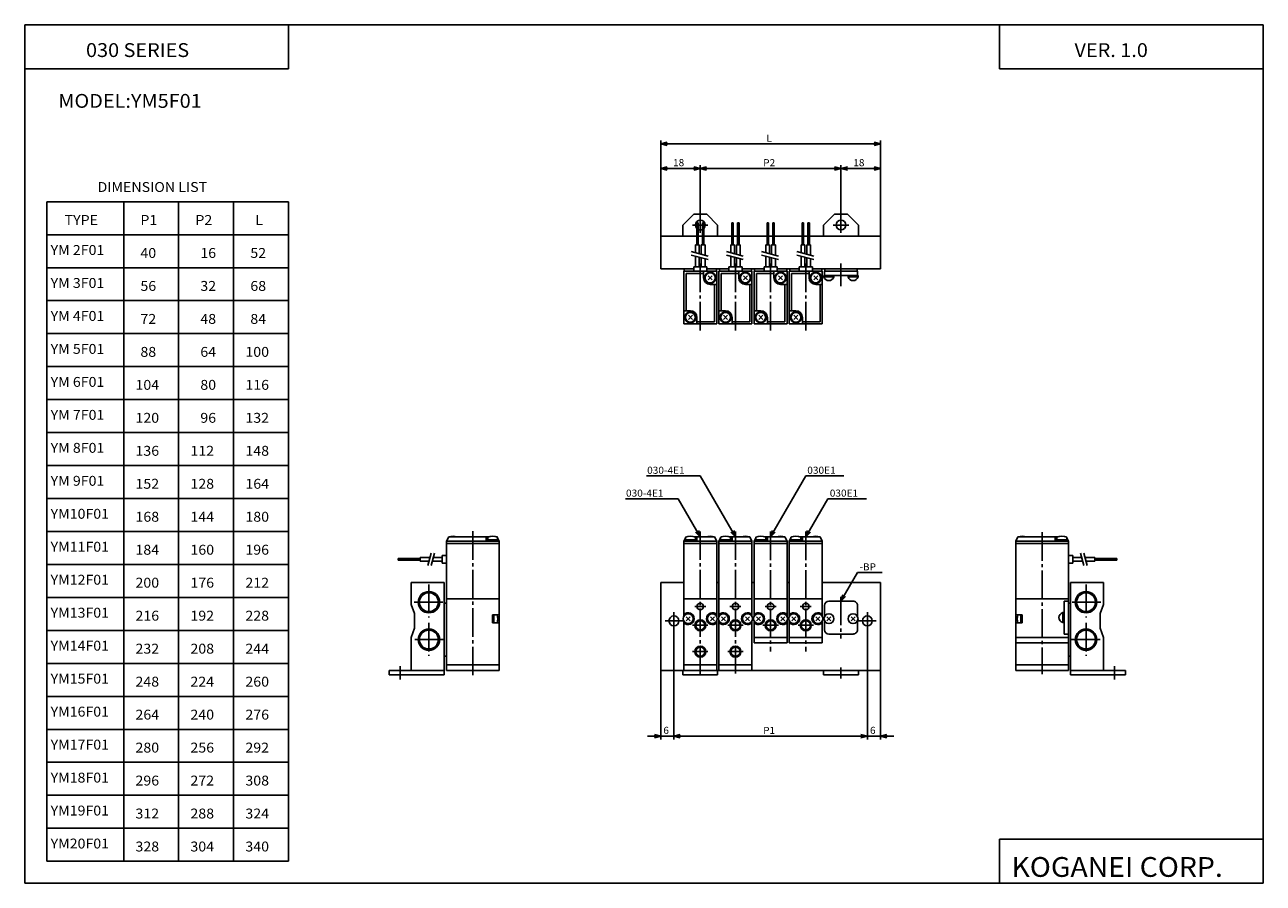
# Model space of a CAD drawing. Extents: x -281 to 282, y -195 to 196.
import ezdxf

# ---------------------------------------------------------------- set-up
doc = ezdxf.new("R2010")
doc.units = 0
doc.linetypes.add('CENTER', pattern=[17.5, 13, -1.5, 1.5, -1.5])
doc.linetypes.add('PHANTOM', pattern=[15.5, 8, -1.5, 1.5, -1.5, 1.5, -1.5])
doc.layers.get('0').update_dxf_attribs({"linetype": 'CONTINUOUS'})
doc.styles.get("Standard").update_dxf_attribs({"font": 'txt', "bigfont": 'BIGFONT'})

msp = doc.modelspace()

# ---------------------------------------------------------------- linework, layer by layer
for p, q in [((-281.25, 195.5), (282.099854, 195.5)), ((-281.25, 195.5), (-281.25, -195)), ((-161.25, 195.5), (-161.25, 175.5)), ((162.099976, 195.5), (162.099976, 175.5)), ((282.099854, 195.5), (282.099854, -195)), ((-281.25, 175.5), (-161.25, 175.5)), ((162.099976, 175.5), (282.099854, 175.5)), ((-271.25, 115), (-271.25, -185)), ((-271.25, 115), (-161.25, 115)), ((-236.25, 115), (-236.25, -185)), ((-211.25, 115), (-211.25, -185)), ((-186.25, 115), (-186.25, -185)), ((-161.25, 115), (-161.25, -185)), ((18.130789, 104.40918), (23.130789, 109.40918)), ((23.130793, 109.399178), (28.930792, 109.399178)), ((28.930788, 109.40918), (33.930786, 104.40918)), ((82.130783, 104.40918), (87.120773, 109.399178)), ((87.120789, 109.399178), (92.930786, 109.399178)), ((92.930786, 109.399178), (97.930786, 104.40918)), ((18.130793, 104.40918), (18.130793, 99.40918)), ((33.930794, 104.40918), (33.930794, 99.40918)), ((82.130783, 104.40918), (82.130783, 99.40918)), ((97.930786, 104.40918), (97.930786, 99.40918)), ((-271.25, 100), (-161.25, 100)), ((8.030792, 99.40918), (24.410793, 99.40918)), ((8.030792, 84.40918), (8.030792, 99.40918)), ((25.050793, 99.40918), (27.010792, 99.40918)), ((27.650791, 99.40918), (40.410789, 99.40918)), ((41.050793, 99.40918), (43.010788, 99.40918)), ((43.650787, 99.40918), (56.410782, 99.40918)), ((57.050781, 99.40918), (59.010788, 99.40918)), ((59.650787, 99.40918), (72.410782, 99.40918)), ((73.050781, 99.40918), (75.010788, 99.40918)), ((75.650787, 99.40918), (108.030792, 99.40918)), ((108.030792, 84.40918), (108.030792, 99.40918)), ((-271.25, 85), (-161.25, 85)), ((8.030792, 84.40918), (23.060793, 84.40918)), ((18.730793, 84.40918), (18.730793, 83.40918)), ((29.050793, 84.40918), (39.050793, 84.40918)), ((33.330791, 84.40918), (33.330791, 83.40918)), ((34.730793, 84.40918), (34.730793, 83.40918)), ((45.050781, 84.40918), (55.050781, 84.40918)), ((49.33078, 84.40918), (49.33078, 83.40918)), ((50.730789, 84.40918), (50.730789, 83.40918)), ((61.050781, 84.40918), (71.050781, 84.40918)), ((65.33078, 84.40918), (65.33078, 83.40918)), ((66.730789, 84.40918), (66.730789, 83.40918)), ((77.050781, 84.40918), (108.030792, 84.40918)), ((81.33078, 84.40918), (81.33078, 83.40918)), ((82.730789, 84.40918), (82.730789, 83.40918)), ((97.33078, 84.40918), (97.33078, 83.40918)), ((-271.25, 70), (-161.25, 70)), ((-271.25, 55), (-161.25, 55)), ((-271.25, 40), (-161.25, 40)), ((-271.25, 25), (-161.25, 25)), ((-271.25, 10), (-161.25, 10)), ((-271.25, -5), (-161.25, -5)), ((-271.25, -20), (-161.25, -20)), ((-271.25, -35), (-161.25, -35)), ((-271.25, -50), (-161.25, -50)), ((-105.427185, -58.1586), (-90.427185, -58.1586)), ((-105.427185, -58.1586), (-105.427185, -68.1586)), ((-90.427185, -58.1586), (-90.427185, -100.1586)), ((8.030777, -58.158615), (8.030777, -98.158615)), ((8.030777, -58.158615), (18.530777, -58.158615)), ((33.530777, -58.158615), (34.530777, -58.158615)), ((49.530777, -58.158615), (50.530777, -58.158615)), ((65.530777, -58.158615), (66.530777, -58.158615)), ((81.530777, -58.158615), (108.030777, -58.158615)), ((108.030777, -58.158615), (108.030777, -98.158615)), ((194.488724, -58.1586), (194.488724, -100.1586)), ((209.488724, -58.1586), (194.488724, -58.1586)), ((209.488724, -58.1586), (209.488724, -68.1586)), ((-271.25, -65), (-161.25, -65)), ((-89.427185, -65.6586), (-65.427185, -65.6586)), ((-89.427185, -65.6586), (-89.427185, -98.1586)), ((-65.427185, -65.6586), (-65.427185, -98.1586)), ((18.530777, -65.658615), (33.530777, -65.658615)), ((18.530777, -65.658615), (18.530777, -73.628616)), ((33.530777, -65.658615), (33.530777, -73.628616)), ((34.530777, -65.658615), (49.530777, -65.658615)), ((34.530777, -65.658615), (34.530777, -73.628616)), ((49.530777, -65.658615), (49.530777, -73.628616)), ((50.530777, -65.658615), (65.530777, -65.658615)), ((50.530777, -65.658615), (50.530777, -73.628616)), ((65.530777, -65.658615), (65.530777, -73.628616)), ((66.530777, -65.658615), (81.530777, -65.658615)), ((66.530777, -65.658615), (66.530777, -73.628616)), ((81.530777, -65.658615), (81.530777, -73.628616)), ((193.488724, -65.6586), (169.488724, -65.6586)), ((169.488724, -65.6586), (169.488724, -98.1586)), ((193.488724, -65.6586), (193.488724, -98.1586)), ((-103.927177, -72.288612), (-105.427185, -68.158607)), ((-103.927185, -72.288605), (-103.927185, -79.038605)), ((-90.427185, -67.6586), (-89.427185, -67.6586)), ((-68.427185, -72.848602), (-68.427185, -76.478607)), ((-68.427185, -72.848602), (-65.427185, -72.848602)), ((-67.827194, -72.848602), (-67.827194, -76.478607)), ((172.488724, -72.848602), (169.488724, -72.848602)), ((171.888733, -72.848602), (171.888733, -76.478607)), ((172.488724, -72.848602), (172.488724, -76.478607)), ((194.488724, -67.6586), (193.488724, -67.6586)), ((207.988724, -72.288612), (209.488724, -68.158607)), ((207.988724, -72.288605), (207.988724, -79.038605)), ((-68.427185, -76.478607), (-65.427185, -76.478607)), ((18.530777, -75.698624), (18.530777, -98.158615)), ((19.620781, -75.578621), (21.450779, -73.748619)), ((19.620789, -73.748627), (21.450783, -75.578613)), ((30.610775, -73.748619), (32.440777, -75.578621)), ((30.610777, -75.578621), (32.440769, -73.748634)), ((33.530777, -75.698624), (33.530777, -98.158615)), ((34.530777, -75.698624), (34.530777, -98.158615)), ((35.610764, -75.578621), (37.440765, -73.748627)), ((35.610767, -73.748627), (37.440769, -75.578613)), ((46.610771, -75.578621), (48.440773, -73.748619)), ((46.610775, -73.748619), (48.440777, -75.578621)), ((49.530777, -75.698624), (49.530777, -98.158615)), ((50.530777, -75.698624), (50.530777, -85.658615)), ((51.610767, -73.748627), (53.440769, -75.578636)), ((51.610771, -75.578613), (53.440762, -73.748627)), ((62.610767, -75.578621), (64.440773, -73.748619)), ((62.610767, -73.748619), (64.440773, -75.578613)), ((65.530777, -75.698624), (65.530777, -85.658615)), ((66.530777, -75.698624), (66.530777, -85.658615)), ((67.610771, -75.578621), (69.440773, -73.748619)), ((67.610771, -73.748619), (69.440773, -75.578613)), ((78.610764, -75.578613), (80.440765, -73.748611)), ((78.610764, -73.748619), (80.440758, -75.578621)), ((81.530777, -75.698624), (81.530777, -85.658615)), ((172.488724, -76.478607), (169.488724, -76.478607)), ((-271.25, -80), (-161.25, -80)), ((-105.427185, -83.1586), (-105.427185, -98.1586)), ((-103.927185, -79.038605), (-105.427177, -83.1586)), ((50.530777, -83.158615), (65.530777, -83.158615)), ((66.530777, -83.158615), (81.530777, -83.158615)), ((169.488724, -83.1586), (193.488724, -83.1586)), ((207.988724, -79.038605), (209.488724, -83.158592)), ((209.488724, -83.1586), (209.488724, -98.1586)), ((50.530777, -85.658615), (65.530777, -85.658615)), ((66.530777, -85.658615), (81.530777, -85.658615)), ((169.488724, -85.6586), (193.488724, -85.6586)), ((-271.25, -95), (-161.25, -95)), ((-90.427185, -91.6586), (-89.427185, -91.6586)), ((-89.427185, -95.6586), (-65.427185, -95.6586)), ((18.530777, -95.658615), (33.530777, -95.658615)), ((34.530777, -95.658615), (49.530777, -95.658615)), ((193.488724, -95.6586), (169.488724, -95.6586)), ((194.488724, -91.6586), (193.488724, -91.6586)), ((-115.427185, -98.1586), (-115.427185, -100.1586)), ((-115.427185, -98.1586), (-90.427185, -98.1586)), ((-115.427185, -100.1586), (-90.427185, -100.1586)), ((-89.427185, -98.1586), (-65.427185, -98.1586)), ((8.030777, -98.158615), (108.030777, -98.158615)), ((18.130777, -98.158615), (18.130777, -100.158615)), ((18.130777, -100.158615), (33.930779, -100.158615)), ((18.530777, -98.158615), (33.530777, -98.158615)), ((33.930779, -98.158615), (33.930779, -100.158615)), ((34.530777, -98.158615), (49.530777, -98.158615)), ((82.130768, -98.158615), (82.130768, -100.158615)), ((82.130768, -100.158615), (97.930771, -100.158615)), ((97.930771, -98.158615), (97.930771, -100.158615)), ((193.488724, -98.1586), (169.488724, -98.1586)), ((219.488724, -98.1586), (194.488724, -98.1586)), ((219.488724, -100.1586), (194.488724, -100.1586)), ((219.488724, -98.1586), (219.488724, -100.1586)), ((-271.25, -110), (-161.25, -110)), ((-271.25, -125), (-161.25, -125)), ((-271.25, -140), (-161.25, -140)), ((-271.25, -155), (-161.25, -155)), ((-271.25, -170), (-161.25, -170)), ((162.099976, -175), (162.099976, -195)), ((162.099976, -175), (282.099854, -175)), ((-271.25, -185), (-161.25, -185)), ((-281.25, -195), (282.099854, -195))]:
    msp.add_line(p, q)
at = {"color": 2}
for p, q in [((8.030777, 99.40918), (8.030777, 142.830261)), ((8.030777, 141.330261), (10.928555, 142.10672)), ((108.030777, 141.330261), (8.030777, 141.330261)), ((8.030777, 141.330261), (10.928555, 140.553802)), ((108.030777, 141.330261), (105.133003, 142.10672)), ((108.030777, 141.330261), (105.133003, 140.553802)), ((108.030777, 99.40918), (108.030777, 142.830261)), ((8.030777, 99.40918), (8.030777, 131.67395)), ((8.030777, 130.17395), (10.928555, 130.950409)), ((8.030777, 130.17395), (26.030792, 130.17395)), ((8.030777, 130.17395), (10.928555, 129.397491)), ((26.030792, 130.17395), (23.133015, 130.950409)), ((26.030792, 130.17395), (23.133015, 129.397491)), ((26.030792, 107.90918), (26.030792, 131.67395)), ((26.030792, 107.90918), (26.030792, 131.67395)), ((26.030792, 130.17395), (28.92857, 130.950409)), ((26.030792, 130.17395), (90.030777, 130.17395)), ((26.030792, 130.17395), (28.92857, 129.397491)), ((90.030777, 130.17395), (87.133003, 130.950409)), ((90.030777, 130.17395), (87.133003, 129.397491)), ((90.030777, 107.90918), (90.030777, 131.67395)), ((90.030777, 107.90918), (90.030777, 131.67395)), ((90.030777, 130.17395), (92.928551, 130.950409)), ((90.030777, 130.17395), (108.030777, 130.17395)), ((90.030777, 130.17395), (92.928551, 129.397491)), ((108.030777, 130.17395), (105.133003, 130.950409)), ((108.030777, 130.17395), (105.133003, 129.397491)), ((108.030777, 99.40918), (108.030777, 131.67395)), ((26.030767, -9.745724), (1.599936, -9.745723)), ((42.030781, -37.458595), (26.030767, -9.745724)), ((58.030758, -37.458569), (74.030724, -9.74576)), ((74.030724, -9.74576), (91.357956, -9.74576)), ((16.030764, -20.138048), (-8.019528, -20.138048)), ((26.030762, -37.458572), (16.030764, -20.138046)), ((26.03076, -37.458576), (16.030764, -20.138048)), ((74.030807, -37.458603), (84.030807, -20.138075)), ((84.030807, -20.138075), (101.591431, -20.138071)), ((26.03076, -37.458576), (23.909441, -35.337254)), ((26.030762, -37.458572), (23.909443, -35.33725)), ((26.030762, -37.458572), (25.254305, -34.560795)), ((26.03076, -37.458576), (25.254305, -34.560799)), ((42.030781, -37.458595), (39.909462, -35.337273)), ((42.030781, -37.458595), (41.254326, -34.560818)), ((58.030758, -37.458569), (58.807213, -34.560791)), ((58.030758, -37.458569), (60.152077, -35.337246)), ((74.030807, -37.458603), (74.807266, -34.560825)), ((74.030807, -37.458603), (76.15213, -35.33728)), ((90.030762, -66.658577), (97.530769, -53.668201)), ((97.530769, -53.668201), (108.699608, -53.668201)), ((90.030762, -66.658577), (90.80722, -63.760799)), ((90.030762, -66.658577), (92.152084, -64.537254)), ((14.030777, -79.6586), (14.030777, -129.560379)), ((14.030777, -79.6586), (14.030777, -129.560379)), ((102.030777, -79.6586), (102.030777, -129.560379)), ((102.030777, -79.6586), (102.030777, -129.560379)), ((8.030777, -98.1586), (8.030777, -129.560379)), ((108.030777, -98.1586), (108.030777, -129.560379)), ((8.030777, -128.060379), (2.030777, -128.060379)), ((8.030777, -128.060379), (5.132999, -127.28392)), ((8.030777, -128.060379), (5.132999, -128.836838)), ((8.030777, -128.060379), (14.030777, -128.060379)), ((14.030777, -128.060379), (16.928555, -127.28392)), ((14.030777, -128.060379), (16.928555, -127.28392)), ((14.030777, -128.060379), (16.928555, -128.836838)), ((14.030777, -128.060379), (20.030777, -128.060379)), ((14.030777, -128.060379), (102.030777, -128.060379)), ((14.030777, -128.060379), (16.928555, -128.836838)), ((102.030777, -128.060379), (96.030777, -128.060379)), ((102.030777, -128.060379), (99.133003, -127.28392)), ((102.030777, -128.060379), (99.133003, -127.28392)), ((102.030777, -128.060379), (99.133003, -128.836838)), ((102.030777, -128.060379), (99.133003, -128.836838)), ((102.030777, -128.060379), (108.030777, -128.060379)), ((108.030777, -128.060379), (110.928551, -127.28392)), ((108.030777, -128.060379), (110.928551, -128.836838)), ((108.030777, -128.060379), (114.030777, -128.060379))]:
    msp.add_line(p, q, dxfattribs=at)
at = {"color": 2, "linetype": 'CENTER'}
for p, q in [((26.030792, 107.90918), (26.030792, 100.90918)), ((90.030792, 107.90918), (90.030792, 100.90918)), ((22.530792, 104.40918), (29.530792, 104.40918)), ((86.530792, 104.40918), (93.530792, 104.40918)), ((26.030792, 86.90918), (26.030792, 55.52919)), ((42.030792, 86.90918), (42.030792, 55.52919)), ((58.030792, 86.90918), (58.030792, 55.52919)), ((74.030792, 86.90918), (74.030792, 55.52919)), ((90.030792, 86.90918), (90.030792, 76.629181)), ((-77.427185, -34.909851), (-77.427185, -101.49807)), ((26.030777, -34.958618), (26.030777, -101.818619)), ((42.030777, -34.958618), (42.030777, -99.648613)), ((58.030777, -35.028625), (58.030777, -89.658615)), ((74.030777, -35.028625), (74.030777, -89.658615)), ((181.488724, -35.288925), (181.488724, -99.955589)), ((-97.427185, -59.1586), (-97.427185, -74.108612)), ((201.488724, -59.1586), (201.488724, -74.108612)), ((-104.147186, -67.1586), (-90.427185, -67.1586)), ((208.208725, -67.1586), (194.488724, -67.1586)), ((14.030777, -71.658615), (14.030777, -79.658615)), ((23.530777, -69.158615), (28.530777, -69.158615)), ((39.530777, -69.158615), (44.530777, -69.158615)), ((55.530777, -69.158615), (60.530777, -69.158615)), ((71.530777, -69.158615), (76.530777, -69.158615)), ((102.030777, -71.658615), (102.030777, -79.658615)), ((-97.427185, -76.538605), (-97.427185, -91.608597)), ((10.030777, -75.658615), (18.030777, -75.658615)), ((22.530777, -77.658615), (29.530777, -77.658615)), ((38.530777, -77.658615), (45.530777, -77.658615)), ((54.530777, -77.658615), (61.530777, -77.658615)), ((70.530777, -77.658615), (77.530777, -77.658615)), ((98.030777, -75.658615), (106.030777, -75.658615)), ((201.488724, -76.538605), (201.488724, -91.608597)), ((-103.797188, -84.1586), (-90.427185, -84.1586)), ((207.858719, -84.1586), (194.488724, -84.1586)), ((22.530777, -89.658615), (29.530777, -89.658615)), ((38.530777, -89.658615), (45.530777, -89.658615)), ((-110.427185, -96.208603), (-110.427185, -102.308601)), ((90.030777, -96.928619), (90.030777, -101.818619)), ((214.488724, -96.208603), (214.488724, -102.308601))]:
    msp.add_line(p, q, dxfattribs=at)
at = {"color": 4}
for p, q in [((25.050793, 105.40918), (24.410793, 105.40918)), ((24.410793, 105.40918), (24.410793, 95.40918)), ((25.050793, 105.40918), (25.050793, 95.40918)), ((27.650791, 105.40918), (27.010792, 105.40918)), ((27.010792, 105.40918), (27.010792, 95.40918)), ((27.650791, 105.40918), (27.650791, 95.40918)), ((41.050793, 105.40918), (40.410789, 105.40918)), ((40.410789, 105.40918), (40.410789, 95.40918)), ((41.050793, 105.40918), (41.050793, 95.40918)), ((43.650787, 105.40918), (43.010788, 105.40918)), ((43.010788, 105.40918), (43.010788, 95.40918)), ((43.650787, 105.40918), (43.650787, 95.40918)), ((57.050781, 105.40918), (56.410782, 105.40918)), ((56.410782, 105.40918), (56.410782, 95.40918)), ((57.050781, 105.40918), (57.050781, 95.40918)), ((59.650787, 105.40918), (59.010788, 105.40918)), ((59.010788, 105.40918), (59.010788, 95.40918)), ((59.650787, 105.40918), (59.650787, 95.40918)), ((73.050781, 105.40918), (72.410782, 105.40918)), ((72.410782, 105.40918), (72.410782, 95.40918)), ((73.050781, 105.40918), (73.050781, 95.40918)), ((75.650787, 105.40918), (75.010788, 105.40918)), ((75.010788, 105.40918), (75.010788, 95.40918)), ((75.650787, 105.40918), (75.650787, 95.40918)), ((25.580791, 95.40918), (23.880793, 95.40918)), ((23.880793, 95.40918), (23.880793, 91.76918)), ((23.880793, 90.209183), (23.880793, 85.40918)), ((25.580791, 95.40918), (25.580791, 91.309181)), ((28.180792, 95.40918), (26.480793, 95.40918)), ((26.480793, 95.40918), (26.480793, 91.069183)), ((28.180792, 95.40918), (28.180792, 90.609177)), ((41.580791, 95.40918), (39.880791, 95.40918)), ((39.880791, 95.40918), (39.880791, 91.76918)), ((39.880791, 90.209183), (39.880791, 85.40918)), ((41.580791, 95.40918), (41.580791, 91.309181)), ((44.180786, 95.40918), (42.480789, 95.40918)), ((42.480789, 95.40918), (42.480789, 91.069183)), ((44.180786, 95.40918), (44.180786, 90.609177)), ((57.58078, 95.40918), (55.880783, 95.40918)), ((55.880783, 95.40918), (55.880783, 91.76918)), ((55.880783, 90.209183), (55.880783, 85.40918)), ((57.58078, 95.40918), (57.58078, 91.309181)), ((60.180786, 95.40918), (58.480789, 95.40918)), ((58.480789, 95.40918), (58.480789, 91.069183)), ((60.180786, 95.40918), (60.180786, 90.609177)), ((73.58078, 95.40918), (71.880783, 95.40918)), ((71.880783, 95.40918), (71.880783, 91.76918)), ((71.880783, 90.209183), (71.880783, 85.40918)), ((73.58078, 95.40918), (73.58078, 91.309181)), ((76.180786, 95.40918), (74.480789, 95.40918)), ((74.480789, 95.40918), (74.480789, 91.069183)), ((76.180786, 95.40918), (76.180786, 90.609177)), ((23.060793, 85.40918), (29.050793, 85.40918)), ((23.060793, 83.40918), (23.060793, 85.40918)), ((25.580791, 89.759178), (25.580791, 85.40918)), ((26.480793, 89.51918), (26.480793, 85.40918)), ((28.180792, 89.059181), (28.180792, 85.40918)), ((29.050793, 83.40918), (29.050793, 85.40918)), ((39.050793, 85.40918), (45.050781, 85.40918)), ((39.050793, 83.40918), (39.050793, 85.40918)), ((41.580791, 89.759178), (41.580791, 85.40918)), ((42.480789, 89.51918), (42.480789, 85.40918)), ((44.180786, 89.059181), (44.180786, 85.40918)), ((45.050781, 83.40918), (45.050781, 85.40918)), ((55.050781, 85.40918), (61.050781, 85.40918)), ((55.050781, 83.40918), (55.050781, 85.40918)), ((57.58078, 89.759178), (57.58078, 85.40918)), ((58.480789, 89.51918), (58.480789, 85.40918)), ((60.180786, 89.059181), (60.180786, 85.40918)), ((61.050781, 83.40918), (61.050781, 85.40918)), ((71.050781, 85.40918), (77.050781, 85.40918)), ((71.050781, 83.40918), (71.050781, 85.40918)), ((73.58078, 89.759178), (73.58078, 85.40918)), ((74.480789, 89.51918), (74.480789, 85.40918)), ((76.180786, 89.059181), (76.180786, 85.40918)), ((77.050781, 83.40918), (77.050781, 85.40918)), ((18.530792, 83.40918), (33.530792, 83.40918)), ((18.530792, 59.40918), (18.530792, 83.40918)), ((19.530792, 65.40918), (19.530792, 82.40918)), ((19.530792, 82.40918), (27.530792, 82.40918)), ((27.530792, 80.40918), (27.530792, 83.40918)), ((31.440784, 79.499184), (29.610785, 81.329185)), ((29.610788, 79.499191), (31.440786, 81.329185)), ((33.530792, 59.40918), (33.530792, 83.40918)), ((34.530792, 83.40918), (49.530792, 83.40918)), ((34.530792, 59.40918), (34.530792, 83.40918)), ((35.530792, 65.40918), (35.530792, 82.40918)), ((35.530792, 82.40918), (43.530792, 82.40918)), ((43.530792, 80.40918), (43.530792, 83.40918)), ((47.440784, 79.499191), (45.610779, 81.329193)), ((45.610783, 79.499191), (47.440781, 81.329193)), ((49.530792, 59.40918), (49.530792, 83.40918)), ((50.530792, 83.40918), (65.530792, 83.40918)), ((50.530792, 59.40918), (50.530792, 83.40918)), ((51.530792, 65.40918), (51.530792, 82.40918)), ((51.530792, 82.40918), (59.530792, 82.40918)), ((59.530792, 80.40918), (59.530792, 83.40918)), ((61.61079, 79.499176), (63.440792, 81.329178)), ((63.440792, 79.499176), (61.61079, 81.329178)), ((65.530792, 59.40918), (65.530792, 83.40918)), ((66.530792, 83.40918), (81.530792, 83.40918)), ((66.530792, 59.40918), (66.530792, 83.40918)), ((67.530792, 65.40918), (67.530792, 82.40918)), ((67.530792, 82.40918), (75.530792, 82.40918)), ((75.530792, 80.40918), (75.530792, 83.40918)), ((77.610786, 79.499184), (79.440788, 81.329185)), ((79.440788, 79.499184), (77.610786, 81.329185)), ((81.530792, 59.40918), (81.530792, 83.40918)), ((82.270782, 80.809189), (86.780792, 80.809189)), ((82.280792, 81.40918), (82.280792, 80.809189)), ((82.280792, 81.40918), (97.780792, 81.40918)), ((82.530792, 83.40918), (82.530792, 81.40918)), ((82.530792, 83.40918), (97.530792, 83.40918)), ((86.780792, 81.40918), (86.780792, 80.809189)), ((93.280792, 81.40918), (93.280792, 80.809189)), ((93.280792, 80.809189), (97.780792, 80.809189)), ((97.530792, 83.40918), (97.530792, 81.40918)), ((97.780792, 81.40918), (97.780792, 80.809189)), ((30.530792, 77.40918), (33.530792, 77.40918)), ((32.530792, 60.40918), (32.530792, 77.40918)), ((46.530792, 77.40918), (49.530792, 77.40918)), ((48.530792, 60.40918), (48.530792, 77.40918)), ((62.530792, 77.40918), (65.530792, 77.40918)), ((64.530792, 60.40918), (64.530792, 77.40918)), ((78.530792, 77.40918), (81.530792, 77.40918)), ((80.530792, 60.40918), (80.530792, 77.40918)), ((21.530792, 65.40918), (18.530792, 65.40918)), ((22.450794, 61.499195), (20.620792, 63.329197)), ((22.450794, 63.329197), (20.620794, 61.499195)), ((24.530792, 62.40918), (24.530792, 59.40918)), ((37.530792, 65.40918), (34.530792, 65.40918)), ((38.4408, 61.499195), (36.610798, 63.329197)), ((38.440788, 63.329185), (36.610798, 61.499195)), ((40.530792, 62.40918), (40.530792, 59.40918)), ((53.530792, 65.40918), (50.530792, 65.40918)), ((54.440784, 63.329189), (52.610783, 61.499187)), ((54.440788, 61.499191), (52.610786, 63.329189)), ((56.530792, 62.40918), (56.530792, 59.40918)), ((69.530792, 65.40918), (66.530792, 65.40918)), ((70.440781, 63.329193), (68.610779, 61.499187)), ((70.440781, 61.499187), (68.610779, 63.329189)), ((72.530792, 62.40918), (72.530792, 59.40918)), ((18.530792, 59.40918), (33.530792, 59.40918)), ((24.530792, 60.40918), (32.530792, 60.40918)), ((34.530792, 59.40918), (49.530792, 59.40918)), ((40.530792, 60.40918), (48.530792, 60.40918)), ((50.530792, 59.40918), (65.530792, 59.40918)), ((56.530792, 60.40918), (64.530792, 60.40918)), ((66.530792, 59.40918), (81.530792, 59.40918)), ((72.530792, 60.40918), (80.530792, 60.40918)), ((-89.427185, -39.458607), (-88.427185, -37.458603)), ((-88.427185, -37.458603), (-70.257187, -37.458603)), ((-71.427185, -37.458603), (-71.427185, -39.458603)), ((-70.977188, -38.858612), (-70.977188, -39.458603)), ((-65.877197, -38.858612), (-70.977188, -38.858612)), ((-70.677185, -37.598602), (-70.677185, -38.858612)), ((-66.55719, -37.458603), (-66.427185, -37.458603)), ((-66.407196, -37.518608), (-66.427193, -37.458607)), ((-65.427193, -39.458607), (-66.177193, -37.958611)), ((-66.177185, -37.598602), (-66.177185, -38.858612)), ((-65.877197, -38.858612), (-65.877197, -39.458603)), ((18.530777, -39.458622), (19.280777, -37.958626)), ((18.980778, -38.858627), (18.980778, -39.458618)), ((24.080776, -38.858627), (18.980778, -38.858627)), ((19.280777, -37.598618), (19.280777, -38.858627)), ((19.510782, -37.518627), (19.530785, -37.458626)), ((19.530777, -37.458618), (19.660778, -37.458618)), ((23.360779, -37.458618), (32.530777, -37.458618)), ((23.780777, -37.598618), (23.780777, -38.858627)), ((24.080776, -38.858627), (24.080776, -39.458618)), ((24.530777, -37.458618), (24.530777, -39.458618)), ((33.530777, -39.458622), (32.530777, -37.458622)), ((34.530781, -39.45863), (35.280788, -37.958618)), ((34.980778, -38.858627), (34.980778, -39.458618)), ((40.080776, -38.858627), (34.980778, -38.858627)), ((35.280777, -37.598618), (35.280777, -38.858627)), ((35.500782, -37.518627), (35.530777, -37.45863)), ((35.530777, -37.458618), (35.650776, -37.458618)), ((39.350777, -37.458618), (48.530777, -37.458618)), ((39.780777, -37.598618), (39.780777, -38.858627)), ((40.080776, -38.858627), (40.080776, -39.458618)), ((40.530777, -37.458618), (40.530777, -39.458618)), ((49.530781, -39.45863), (48.530781, -37.45863)), ((50.530773, -39.458618), (51.280773, -37.958622)), ((50.980774, -38.858627), (50.980774, -39.458618)), ((56.080765, -38.858627), (50.980774, -38.858627)), ((51.280777, -37.598618), (51.280777, -38.858627)), ((51.500767, -37.518627), (51.530773, -37.458618)), ((51.530777, -37.458618), (51.650772, -37.458618)), ((55.350769, -37.458618), (64.530777, -37.458618)), ((55.780777, -37.598618), (55.780777, -38.858627)), ((56.080765, -38.858627), (56.080765, -39.458618)), ((56.530777, -37.458618), (56.530777, -39.458618)), ((65.530777, -39.458626), (64.530777, -37.458622)), ((66.530769, -39.458626), (67.280769, -37.95863)), ((66.980774, -38.858627), (66.980774, -39.458618)), ((72.080765, -38.858627), (66.980774, -38.858627)), ((67.280777, -37.598618), (67.280777, -38.858627)), ((67.500771, -37.51862), (67.530769, -37.458626)), ((67.530777, -37.458618), (67.650772, -37.458618)), ((71.350769, -37.458618), (80.530777, -37.458618)), ((71.780777, -37.598618), (71.780777, -38.858627)), ((72.080765, -38.858627), (72.080765, -39.458618)), ((72.530777, -37.458618), (72.530777, -39.458618)), ((81.530762, -39.458622), (80.530762, -37.458622)), ((169.488724, -39.458607), (170.488724, -37.458603)), ((170.488724, -37.458603), (188.668732, -37.458603)), ((187.488724, -37.458603), (187.488724, -39.458603)), ((187.938736, -38.858612), (187.938736, -39.458603)), ((193.038727, -38.858612), (187.938736, -38.858612)), ((188.238724, -37.598602), (188.238724, -38.858612)), ((192.368729, -37.458603), (192.488724, -37.458603)), ((192.518723, -37.518616), (192.488724, -37.458611)), ((192.738724, -37.598602), (192.738724, -38.858612)), ((193.488724, -39.458607), (192.738724, -37.958611)), ((193.038727, -38.858612), (193.038727, -39.458603)), ((-65.427185, -39.458603), (-89.427185, -39.458603)), ((-89.427185, -39.458603), (-89.427185, -65.6586)), ((-65.427185, -40.458603), (-89.427185, -40.458603)), ((-65.427185, -39.458603), (-65.427185, -65.6586)), ((18.530777, -39.458618), (33.530777, -39.458618)), ((18.530777, -39.458618), (18.530777, -65.658615)), ((18.530777, -40.458618), (33.530777, -40.458618)), ((33.530777, -39.458618), (33.530777, -65.658615)), ((34.530777, -39.458618), (49.530777, -39.458618)), ((34.530777, -39.458618), (34.530777, -65.658615)), ((34.530777, -40.458618), (49.530777, -40.458618)), ((49.530777, -39.458618), (49.530777, -65.658615)), ((50.530777, -39.458618), (65.530777, -39.458618)), ((50.530777, -39.458618), (50.530777, -65.658615)), ((50.530777, -40.458618), (65.530777, -40.458618)), ((65.530777, -39.458618), (65.530777, -65.658615)), ((66.530777, -39.458618), (81.530777, -39.458618)), ((66.530777, -39.458618), (66.530777, -65.658615)), ((66.530777, -40.458618), (81.530777, -40.458618)), ((81.530777, -39.458618), (81.530777, -65.658615)), ((169.488724, -39.458603), (193.488724, -39.458603)), ((169.488724, -39.458603), (169.488724, -65.6586)), ((169.488724, -40.458603), (193.488724, -40.458603)), ((193.488724, -39.458603), (193.488724, -65.6586)), ((-111.427185, -47.338608), (-111.427185, -47.978607)), ((-111.427185, -47.338608), (-101.427185, -47.338608)), ((-111.427185, -47.978607), (-101.427185, -47.978607)), ((-101.427185, -46.808609), (-101.427185, -48.508606)), ((-101.427185, -46.808609), (-96.977188, -46.808609)), ((-101.427185, -48.508606), (-97.437187, -48.508606)), ((-95.887184, -48.508606), (-91.427185, -48.508606)), ((-95.427185, -46.808609), (-91.427185, -46.808609)), ((-91.427185, -45.958603), (-89.427185, -45.958603)), ((-91.427185, -45.958603), (-91.427185, -49.358612)), ((-91.427185, -49.358612), (-89.427185, -49.358612)), ((195.488724, -45.958603), (193.488724, -45.958603)), ((195.488724, -49.358612), (193.488724, -49.358612)), ((195.488724, -45.958603), (195.488724, -49.358612)), ((199.488724, -46.808609), (195.488724, -46.808609)), ((199.94873, -48.508606), (195.488724, -48.508606)), ((205.488724, -46.808609), (201.038727, -46.808609)), ((205.488724, -48.508606), (201.498718, -48.508606)), ((205.488724, -46.808609), (205.488724, -48.508606)), ((215.488724, -47.338608), (205.488724, -47.338608)), ((215.488724, -47.978607), (205.488724, -47.978607)), ((215.488724, -47.338608), (215.488724, -47.978607)), ((215.488739, -47.338593), (215.488739, -47.978592)), ((84.530777, -66.658615), (95.530777, -66.658615)), ((191.488724, -66.6586), (191.488724, -81.6586)), ((191.488724, -66.6586), (193.488724, -66.6586)), ((82.530777, -68.658615), (82.530777, -73.628616)), ((97.530777, -68.658615), (97.530777, -73.628616)), ((190.888733, -71.9086), (190.888733, -76.4086)), ((191.488724, -71.9086), (190.888733, -71.9086)), ((82.530777, -75.698624), (82.530777, -79.658615)), ((83.610764, -73.748619), (85.440765, -75.578621)), ((83.610771, -75.578613), (85.440773, -73.748611)), ((94.610756, -75.578613), (96.440758, -73.748611)), ((94.610756, -73.748611), (96.440758, -75.578613)), ((97.530777, -75.698624), (97.530777, -79.658615)), ((191.488724, -76.4086), (190.888733, -76.4086)), ((84.530777, -81.658615), (95.530777, -81.658615)), ((191.488724, -81.6586), (193.488724, -81.6586))]:
    msp.add_line(p, q, dxfattribs=at)
at = {"color": 1, "linetype": 'PHANTOM'}
for p, q in [((21.880791, 90.749176), (30.18079, 88.529182)), ((21.880793, 92.299179), (30.180792, 90.079178)), ((37.880791, 92.299179), (46.180782, 90.079185)), ((37.880791, 90.749184), (46.180782, 88.529182)), ((53.880779, 90.749184), (62.180782, 88.529182)), ((53.880783, 92.299187), (62.180782, 90.079185)), ((69.880783, 92.299187), (78.180786, 90.079185)), ((69.880783, 90.749184), (78.180786, 88.529182)), ((-97.967186, -50.508598), (-96.447189, -44.808605)), ((-96.417175, -50.508606), (-94.887184, -44.808613)), ((200.478745, -50.508602), (198.948746, -44.808609)), ((202.028748, -50.508606), (200.508743, -44.808605))]:
    msp.add_line(p, q, dxfattribs=at)
at = {"color": 1, "linetype": 'CENTER'}
msp.add_line((90.030777, -64.678619), (90.030777, -83.748627), dxfattribs=at)
for centre, radius in [((90.030777, 104.40918), 2.25), ((-97.427185, -67.1586), 4.283), ((201.488724, -67.1586), 4.283), ((20.530777, -74.658615), 2.25), ((26.030777, -69.158615), 1.5), ((31.530777, -74.658615), 2.25), ((36.530777, -74.658615), 2.25), ((42.030777, -69.158615), 1.5), ((47.530777, -74.658615), 2.25), ((52.530777, -74.658615), 2.25), ((58.030777, -69.158615), 1.5), ((63.530777, -74.658615), 2.25), ((68.530792, -74.658615), 2.25), ((74.030792, -69.158615), 1.5), ((79.530792, -74.658615), 2.25), ((14.030777, -75.658615), 2.25), ((26.030777, -77.658615), 2.099999), ((42.030777, -77.658615), 2.099999), ((58.030777, -77.658615), 2.099999), ((74.030777, -77.658615), 2.099999), ((102.030777, -75.658615), 2.25), ((-97.427185, -84.1586), 4.283), ((201.488724, -84.1586), 4.283), ((26.030777, -89.658615), 2.099999), ((42.030777, -89.658615), 2.099999)]:
    msp.add_circle(centre, radius)
at = {"color": 4}
for centre, radius in [((30.5308, 80.40918), 2.55), ((30.5308, 80.40918), 2.25), ((46.530792, 80.40918), 2.55), ((46.530792, 80.40918), 2.25), ((62.530792, 80.40918), 2.55), ((62.530792, 80.40918), 2.25), ((78.530792, 80.40918), 2.55), ((78.530792, 80.40918), 2.25), ((21.530785, 62.40918), 2.55), ((21.530785, 62.40918), 2.25), ((37.530785, 62.40918), 2.55), ((37.530785, 62.40918), 2.25), ((53.530792, 62.40918), 2.55), ((53.530792, 62.40918), 2.25), ((69.530792, 62.40918), 2.55), ((69.530792, 62.40918), 2.25), ((84.530792, -74.658615), 2.25), ((95.530792, -74.658615), 2.25)]:
    msp.add_circle(centre, radius, dxfattribs=at)
at = {"color": 2}
for centre, radius in [((-97.427185, -67.1586), 4.863999), ((201.488724, -67.1586), 4.863999), ((26.030777, -77.658615), 2.5), ((42.030777, -77.658615), 2.5), ((58.030777, -77.658615), 2.5), ((74.030792, -77.658615), 2.5), ((-97.427185, -84.1586), 4.863999), ((201.488724, -84.1586), 4.863999), ((26.030777, -89.658615), 2.5), ((42.030777, -89.658615), 2.5)]:
    msp.add_circle(centre, radius, dxfattribs=at)
for centre, radius, start, end in [((26.030792, 104.40918), 2.248999, 316.080994, 223.919022), ((26.030792, 104.40918), 2.245175, 244.119827, 295.880341), ((-72.127197, -74.663605), 5.991521, 342.366425, 17.633581), ((20.530781, -74.66362), 2.700785, 222.223755, 137.776245), ((31.530773, -74.66362), 2.700787, 42.223728, 317.776276), ((36.530781, -74.66362), 2.700787, 222.223724, 137.776276), ((47.530762, -74.66362), 2.700787, 42.223728, 317.776276), ((52.530777, -74.66362), 2.700787, 222.223724, 137.776276), ((63.530762, -74.66362), 2.700784, 42.223782, 317.776215), ((68.530792, -74.66362), 2.700795, 222.223557, 137.776443), ((79.530777, -74.66362), 2.700773, 42.223999, 317.776001), ((176.188736, -74.663605), 5.991514, 162.366394, 197.633484)]:
    msp.add_arc(centre, radius, start, end)
at = {"color": 4}
for centre, radius, start, end in [((30.530796, 80.409195), 3.000004, 180.000153, 269.999969), ((46.530792, 80.40918), 3, 180, 270), ((62.530792, 80.40918), 3, 180, 270), ((78.530792, 80.40918), 3, 180, 270), ((84.530792, 81.448151), 2.33897, 195.853821, 344.146179), ((95.530792, 81.448151), 2.33897, 195.853821, 344.146179), ((21.530788, 62.40918), 3.000004, 0.000073, 89.999893), ((37.530788, 62.40918), 3.000004, 0.000073, 89.999855), ((53.530792, 62.40918), 3, 0, 90), ((69.530792, 62.40918), 3, 0, 90), ((-86.43219, -43.15863), 6.000486, 71.791496, 108.208359), ((-68.427185, -43.158585), 5.997977, 67.967873, 112.032112), ((21.530777, -43.15863), 5.998024, 67.968033, 112.031937), ((30.525776, -43.158646), 6.000485, 71.791527, 108.208389), ((37.530777, -43.15863), 5.998024, 67.968048, 112.031914), ((46.525772, -43.158646), 6.000485, 71.791527, 108.208389), ((53.530777, -43.15863), 5.998024, 67.968048, 112.031914), ((62.525772, -43.158646), 6.000486, 71.791496, 108.208389), ((69.530777, -43.15863), 5.998024, 67.968048, 112.031952), ((78.525772, -43.158646), 6.000486, 71.791496, 108.208359), ((172.493729, -43.15863), 6.000484, 71.791565, 108.208427), ((190.488724, -43.158585), 5.997977, 67.967873, 112.032112), ((84.530777, -68.65863), 2.000008, 90.000221, 179.999786), ((95.530777, -68.658615), 1.999992, 359.999786, 90.000221), ((191.52771, -74.1586), 2.338977, 105.854362, 254.14563), ((84.530777, -79.658615), 2.000008, 180.000214, 269.999786), ((95.530777, -79.65863), 1.999992, 269.999786, 0.000219)]:
    msp.add_arc(centre, radius, start, end, dxfattribs=at)

# ---------------------------------------------------------------- texts
at = {"width": 1.052632}
for s, height, p in [('030 SERIES', 6.3, (-253.399719, 180.830002)), ('VER. 1.0', 6.3, (196.250259, 180.830002)), ('MODEL:YM5F01', 6.3, (-266, 157.720001)), ('DIMENSION LIST', 4.5, (-248.142654, 119.449997)), ('TYPE', 4.5, (-263.14267, 104.449997)), ('P1', 4.5, (-228.642654, 104.449997)), ('P2', 4.5, (-203.642654, 104.449997)), ('L', 4.5, (-176.392654, 104.449997)), ('YM 2F01', 4.5, (-269.5, 90.800003)), ('40', 4.5, (-228.642654, 89.449997)), ('16', 4.5, (-201.392654, 89.449997)), ('52', 4.5, (-178.642654, 89.449997)), ('YM 3F01', 4.5, (-269.5, 75.800003)), ('56', 4.5, (-228.642654, 74.449997)), ('32', 4.5, (-201.392654, 74.449997)), ('68', 4.5, (-178.642654, 74.449997)), ('YM 4F01', 4.5, (-269.5, 60.799999)), ('72', 4.5, (-228.642654, 59.450001)), ('48', 4.5, (-201.392654, 59.450001)), ('84', 4.5, (-178.642654, 59.450001)), ('YM 5F01', 4.5, (-269.5, 45.799999)), ('88', 4.5, (-228.642654, 44.450001)), ('64', 4.5, (-201.392654, 44.450001)), ('100', 4.5, (-180.892654, 44.450001)), ('YM 6F01', 4.5, (-269.5, 30.799999)), ('104', 4.5, (-230.892654, 29.449999)), ('80', 4.5, (-201.392654, 29.449999)), ('116', 4.5, (-180.892654, 29.449999)), ('YM 7F01', 4.5, (-269.5, 15.8)), ('120', 4.5, (-230.892654, 14.45)), ('96', 4.5, (-201.392654, 14.45)), ('132', 4.5, (-180.892654, 14.45)), ('YM 8F01', 4.5, (-269.5, 0.8)), ('136', 4.5, (-230.892654, -0.55)), ('112', 4.5, (-205.892654, -0.55)), ('148', 4.5, (-180.892654, -0.55)), ('YM 9F01', 4.5, (-269.5, -14.2)), ('152', 4.5, (-230.892654, -15.550001)), ('128', 4.5, (-205.892654, -15.550001)), ('164', 4.5, (-180.892654, -15.550001)), ('YM10F01', 4.5, (-269.5, -29.200001)), ('168', 4.5, (-230.892654, -30.550001)), ('144', 4.5, (-205.892654, -30.550001)), ('180', 4.5, (-180.892654, -30.550001)), ('YM11F01', 4.5, (-269.5, -44.200001)), ('184', 4.5, (-230.892654, -45.549999)), ('160', 4.5, (-205.892654, -45.549999)), ('196', 4.5, (-180.892654, -45.549999)), ('YM12F01', 4.5, (-269.5, -59.200001)), ('200', 4.5, (-230.892654, -60.549999)), ('176', 4.5, (-205.892654, -60.549999)), ('212', 4.5, (-180.892654, -60.549999)), ('YM13F01', 4.5, (-269.5, -74.199997)), ('216', 4.5, (-230.892654, -75.550003)), ('192', 4.5, (-205.892654, -75.550003)), ('228', 4.5, (-180.892654, -75.550003)), ('YM14F01', 4.5, (-269.5, -89.199997)), ('232', 4.5, (-230.892654, -90.550003)), ('208', 4.5, (-205.892654, -90.550003)), ('244', 4.5, (-180.892654, -90.550003)), ('YM15F01', 4.5, (-269.5, -104.199997)), ('248', 4.5, (-230.892654, -105.550003)), ('224', 4.5, (-205.892654, -105.550003)), ('260', 4.5, (-180.892654, -105.550003)), ('YM16F01', 4.5, (-269.5, -119.199997)), ('264', 4.5, (-230.892654, -120.550003)), ('240', 4.5, (-205.892654, -120.550003)), ('276', 4.5, (-180.892654, -120.550003)), ('YM17F01', 4.5, (-269.5, -134.199997)), ('280', 4.5, (-230.892654, -135.550003)), ('256', 4.5, (-205.892654, -135.550003)), ('292', 4.5, (-180.892654, -135.550003)), ('YM18F01', 4.5, (-269.5, -149.199997)), ('296', 4.5, (-230.892654, -150.550003)), ('272', 4.5, (-205.892654, -150.550003)), ('308', 4.5, (-180.892654, -150.550003)), ('YM19F01', 4.5, (-269.5, -164.199997)), ('312', 4.5, (-230.892654, -165.550003)), ('288', 4.5, (-205.892654, -165.550003)), ('324', 4.5, (-180.892654, -165.550003)), ('YM20F01', 4.5, (-269.5, -179.199997)), ('328', 4.5, (-230.892654, -180.550003)), ('304', 4.5, (-205.892654, -180.550003)), ('340', 4.5, (-180.892654, -180.550003)), ('KOGANEI CORP.', 9, (167.564651, -192.100006))]:
    msp.add_text(s, height=height, dxfattribs=at).set_placement(p)
at = {"color": 2, "width": 1.052632}
for s, p in [('L', (56.116982, 142.330261)), ('18', (13.623777, 131.17395)), ('P2', (54.623775, 131.17395)), ('18', (95.623779, 131.17395)), ('030-4E1', (1.849936, -8.745723)), ('030E1', (74.693954, -8.74576)), ('030-4E1', (-7.769528, -19.138048)), ('030E1', (84.927429, -19.138071)), ('-BP', (98.435608, -52.668201)), ('6', (9.223777, -127.060379)), ('P1', (54.623775, -127.060379)), ('6', (103.223778, -127.060379))]:
    msp.add_text(s, height=3.2, dxfattribs=at).set_placement(p)

doc.saveas('drawing.dxf')
